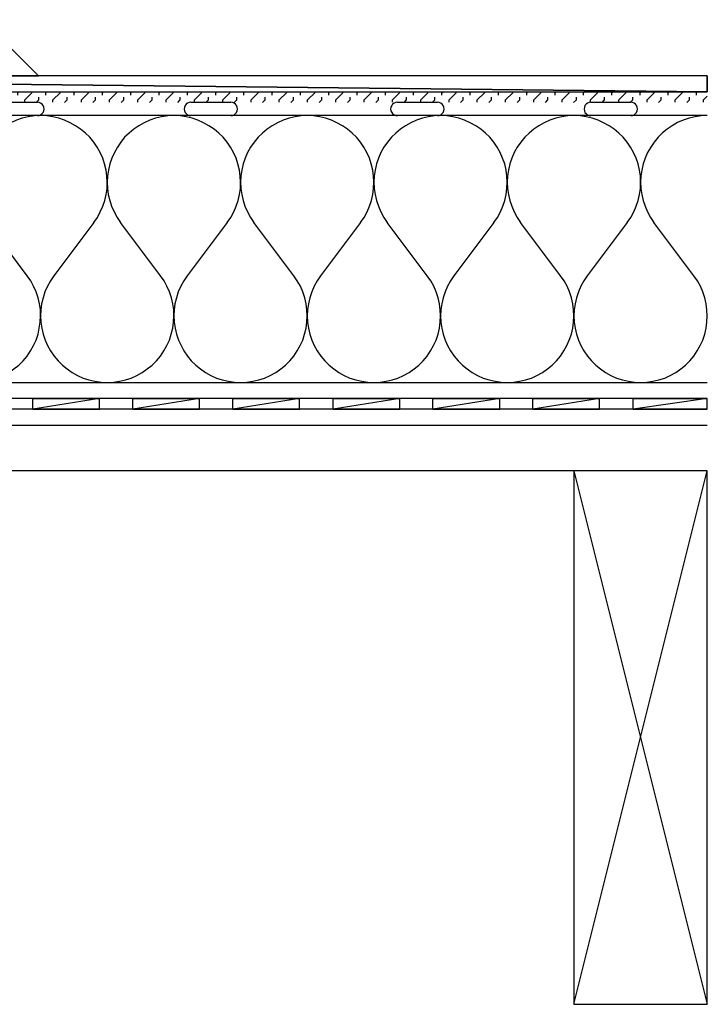
# Model space of a CAD drawing. Extents: x 100.2 to 151.3, y 127.5 to 180.1.
# Drawn here: x 132.5 to 151.3, y 127.5 to 154.4 of the extents above; entities that cross this region are included whole.
import ezdxf

# ---------------------------------------------------------------- set-up
doc = ezdxf.new("R2010")
doc.units = 0
doc.layers.add('LAYER_1', color=160, linetype='CONTINUOUS')

# ---------------------------------------------------------------- blocks, each defined once
blk = doc.blocks.new('AI9-BLK32')
at = {"layer": 'LAYER_1', "color": 7}
for p, q in [((21.106, 7.916), (-21.106, 7.916)), ((-21.106, -7.916), (-17.457, 6.676)), ((-21.106, 6.676), (-17.457, -7.916))]:
    blk.add_line(p, q, dxfattribs=at)
blk.add_lwpolyline([(21.106, 6.676), (-21.106, 6.676), (-17.457, 6.676), (-17.457, -7.916), (-21.106, -7.916), (-21.106, 6.676)], dxfattribs=at)
blk = doc.blocks.new('AI9-BLK30')
at = {"layer": 'LAYER_1', "color": 7}
for p, q in [((-1.825, -7.296), (1.825, 7.296)), ((-1.825, 7.296), (1.825, -7.296))]:
    blk.add_line(p, q, dxfattribs=at)
blk = doc.blocks.new('AI9-BLK28')
at = {"layer": 'LAYER_1', "color": 7}
blk.add_line((21.106, 0.608), (21.106, 0.392), dxfattribs=at)
blk = doc.blocks.new('AI9-BLK21')
at = {"layer": 'LAYER_1', "color": 7}
for p, q in [((-3.192, 0.183), (-2.097, 0.183)), ((2.101, 0.183), (3.196, 0.183)), ((-2.097, -0.183), (-3.192, -0.183)), ((3.196, -0.183), (2.101, -0.183))]:
    blk.add_line(p, q, dxfattribs=at)
for points in [[(-3.192, 0.183), (-3.239, 0.175), (-3.282, 0.159), (-3.322, 0.127), (-3.349, 0.092), (-3.369, 0.045), (-3.377, -0.002), (-3.369, -0.049), (-3.349, -0.092), (-3.322, -0.127), (-3.282, -0.159), (-3.239, -0.175), (-3.192, -0.183)], [(-2.097, -0.183), (-2.05, -0.175), (-2.007, -0.159), (-1.968, -0.127), (-1.941, -0.092), (-1.921, -0.049), (-1.917, -0.002), (-1.921, 0.045), (-1.941, 0.092), (-1.968, 0.127), (-2.007, 0.159), (-2.05, 0.175), (-2.097, 0.183)], [(2.101, 0.183), (2.054, 0.175), (2.007, 0.159), (1.971, 0.127), (1.94, 0.092), (1.925, 0.045), (1.917, -0.002), (1.925, -0.049), (1.94, -0.092), (1.971, -0.127), (2.007, -0.159), (2.054, -0.175), (2.101, -0.183)], [(3.196, -0.183), (3.243, -0.175), (3.286, -0.159), (3.326, -0.127), (3.353, -0.092), (3.372, -0.049), (3.377, -0.002), (3.372, 0.045), (3.353, 0.092), (3.326, 0.127), (3.286, 0.159), (3.243, 0.175), (3.196, 0.183)]]:
    blk.add_lwpolyline(points, dxfattribs=at)
blk = doc.blocks.new('AI9-BLK20')
at = {"layer": 'LAYER_1', "color": 7}
for p, q in [((-13.806, -7.624), (-13.806, 6.992)), ((18.577, 6.09), (18.577, 5.654))]:
    blk.add_line(p, q, dxfattribs=at)
for points in [[(-17.263, 7.185), (-17.263, 6.745), (-18.578, 6.745), (-17.703, 7.624), (-17.703, 7.185)], [(-10.384, 6.745), (-11.012, 7.185), (-11.636, 6.745), (-12.26, 7.185), (-12.888, 6.745), (-13.512, 7.185), (-14.136, 6.745), (-14.764, 7.185), (-15.387, 6.745), (-16.015, 7.185), (-16.639, 6.745), (-17.263, 7.185), (-17.263, 6.745), (-16.639, 7.185), (-16.015, 6.745), (-15.387, 7.185), (-14.764, 6.745), (-14.136, 7.185), (-13.512, 6.745), (-12.888, 7.185), (-12.26, 6.745), (-11.636, 7.185), (-11.012, 6.745), (-10.384, 7.185), (-9.761, 6.745), (-9.761, 7.185)], [(-1.661, 6.09), (-2.286, 6.529), (-2.913, 6.09), (-3.538, 6.529), (-4.165, 6.09), (-4.789, 6.529), (-5.413, 6.09), (-6.041, 6.529), (-6.665, 6.09), (-7.289, 6.529), (-7.916, 6.09), (-8.54, 6.529), (-8.54, 6.09), (-7.916, 6.529), (-7.289, 6.09), (-6.665, 6.529), (-6.041, 6.09), (-5.413, 6.529), (-4.789, 6.09), (-4.165, 6.529), (-3.538, 6.09), (-2.913, 6.529), (-2.286, 6.09), (-1.661, 6.529), (-1.038, 6.09), (-1.038, 6.529)]]:
    blk.add_lwpolyline(points, close=True, dxfattribs=at)
blk.add_lwpolyline([(-13.806, -7.118), (-13.657, -6.953), (-13.657, 6.451), (-13.473, 6.635), (-13.473, 6.745), (-14.136, 6.745), (-14.136, 6.635), (-13.952, 6.451), (-13.952, -6.957), (-13.802, -7.122)], dxfattribs=at)
blk = doc.blocks.new('AI9-BLK18')
at = {"layer": 'LAYER_1', "color": 7}
for points in [[(20.349, -4.193), (-20.349, -4.193), (-20.349, 4.193), (-16.237, 4.193)], [(20.349, -3.902), (-20.059, -3.902), (-20.059, 3.903), (-16.237, 3.903)]]:
    blk.add_lwpolyline(points, dxfattribs=at)
blk = doc.blocks.new('AI9-BLK14')
at = {"layer": 'LAYER_1', "color": 184}
for points in [[(-1.822, 3.649), (-1.991, 3.641), (-2.16, 3.618), (-2.321, 3.579), (-2.482, 3.528), (-2.635, 3.457), (-2.784, 3.375), (-2.921, 3.28), (-3.051, 3.174), (-3.172, 3.057), (-3.278, 2.927), (-3.372, 2.786), (-3.455, 2.641), (-3.525, 2.488), (-3.576, 2.327), (-3.616, 2.162), (-3.639, 1.997), (-3.647, 1.828), (-3.639, 1.66), (-3.619, 1.495), (-3.58, 1.33), (-3.525, 1.169), (-3.459, 1.016), (-3.377, 0.867), (-3.282, 0.73)], [(-0.363, 0.73), (-0.269, 0.867), (-0.19, 1.016), (-0.119, 1.169), (-0.068, 1.33), (-0.029, 1.495), (-0.006, 1.66), (0.002, 1.828), (-0.006, 1.997), (-0.029, 2.162), (-0.068, 2.327), (-0.124, 2.488), (-0.19, 2.641), (-0.273, 2.786), (-0.37, 2.927), (-0.476, 3.057), (-0.594, 3.174), (-0.728, 3.28), (-0.865, 3.375), (-1.01, 3.457), (-1.167, 3.528), (-1.324, 3.579), (-1.489, 3.618), (-1.657, 3.641), (-1.822, 3.649)], [(1.827, 3.649), (1.658, 3.641), (1.489, 3.618), (1.325, 3.579), (1.168, 3.528), (1.015, 3.457), (0.865, 3.375), (0.728, 3.28), (0.598, 3.174), (0.477, 3.057), (0.371, 2.927), (0.277, 2.786), (0.195, 2.641), (0.124, 2.488), (0.073, 2.327), (0.033, 2.162), (0.01, 1.997), (0.002, 1.828), (0.006, 1.66), (0.03, 1.495), (0.069, 1.33), (0.124, 1.169), (0.191, 1.016), (0.269, 0.867), (0.367, 0.73)], [(3.286, 0.73), (3.381, 0.867), (3.459, 1.016), (3.53, 1.169), (3.58, 1.33), (3.62, 1.495), (3.644, 1.66), (3.647, 1.828), (3.639, 1.997), (3.616, 2.162), (3.577, 2.327), (3.526, 2.488), (3.455, 2.641), (3.373, 2.786), (3.278, 2.927), (3.173, 3.057), (3.051, 3.174), (2.921, 3.28), (2.784, 3.375), (2.639, 3.457), (2.482, 3.528), (2.325, 3.579), (2.16, 3.618), (1.992, 3.641), (1.827, 3.649)], [(-0.363, 0.73), (-1.457, -0.729), (-1.552, -0.867), (-1.634, -1.016), (-1.7, -1.169), (-1.756, -1.33), (-1.795, -1.495), (-1.815, -1.66), (-1.822, -1.828), (-1.815, -1.997), (-1.791, -2.162), (-1.751, -2.327), (-1.7, -2.488), (-1.63, -2.64), (-1.548, -2.786), (-1.453, -2.927), (-1.348, -3.056), (-1.226, -3.174), (-1.096, -3.28), (-0.959, -3.375), (-0.81, -3.457), (-0.657, -3.527), (-0.496, -3.579), (-0.335, -3.618), (-0.166, -3.641), (0.002, -3.649), (0.167, -3.641), (0.336, -3.618), (0.501, -3.579), (0.657, -3.527), (0.814, -3.457), (0.959, -3.375), (1.097, -3.28), (1.226, -3.174), (1.348, -3.056), (1.454, -2.927), (1.552, -2.786), (1.631, -2.64), (1.701, -2.488), (1.756, -2.327), (1.791, -2.162), (1.815, -1.997), (1.827, -1.828), (1.819, -1.66), (1.795, -1.495), (1.756, -1.33), (1.705, -1.169), (1.634, -1.016), (1.556, -0.867), (1.462, -0.729), (0.367, 0.73)]]:
    blk.add_lwpolyline(points, dxfattribs=at)
blk = doc.blocks.new('AI9-BLK13')
at = {"layer": 'LAYER_1', "color": 184}
for points in [[(-0.002, 3.649), (-0.167, 3.641), (-0.336, 3.618), (-0.5, 3.579), (-0.657, 3.528), (-0.815, 3.457), (-0.959, 3.375), (-1.097, 3.28), (-1.226, 3.174), (-1.348, 3.057), (-1.454, 2.927), (-1.548, 2.786), (-1.63, 2.641), (-1.701, 2.488), (-1.756, 2.327), (-1.791, 2.162), (-1.815, 1.997), (-1.827, 1.828), (-1.819, 1.66), (-1.795, 1.495), (-1.756, 1.33), (-1.705, 1.169), (-1.635, 1.016), (-1.556, 0.867), (-1.462, 0.73)], [(1.457, 0.73), (1.556, 0.867), (1.635, 1.016), (1.701, 1.169), (1.756, 1.33), (1.795, 1.495), (1.819, 1.66), (1.823, 1.828), (1.815, 1.997), (1.791, 2.162), (1.752, 2.327), (1.701, 2.488), (1.63, 2.641), (1.548, 2.786), (1.454, 2.927), (1.348, 3.057), (1.226, 3.174), (1.097, 3.28), (0.959, 3.375), (0.81, 3.457), (0.657, 3.528), (0.496, 3.579), (0.335, 3.618), (0.167, 3.641), (-0.002, 3.649)], [(-2.188, 0.73), (-3.282, -0.729), (-3.38, -0.867), (-3.459, -1.016), (-3.53, -1.169), (-3.58, -1.33), (-3.62, -1.495), (-3.643, -1.66), (-3.647, -1.828), (-3.64, -1.997), (-3.616, -2.162), (-3.577, -2.327), (-3.526, -2.488), (-3.455, -2.64), (-3.373, -2.786), (-3.279, -2.927), (-3.172, -3.056), (-3.051, -3.174), (-2.921, -3.28), (-2.784, -3.375), (-2.635, -3.457), (-2.482, -3.527), (-2.325, -3.579), (-2.16, -3.618), (-1.991, -3.641), (-1.827, -3.649), (-1.658, -3.641), (-1.489, -3.618), (-1.324, -3.579), (-1.167, -3.527), (-1.014, -3.457), (-0.865, -3.375), (-0.728, -3.28), (-0.598, -3.174), (-0.477, -3.056), (-0.371, -2.927), (-0.277, -2.786), (-0.194, -2.64), (-0.124, -2.488), (-0.073, -2.327), (-0.033, -2.162), (-0.01, -1.997), (-0.002, -1.828), (-0.006, -1.66), (-0.029, -1.495), (-0.069, -1.33), (-0.12, -1.169), (-0.19, -1.016), (-0.269, -0.867), (-0.367, -0.729), (-1.462, 0.73)], [(1.457, 0.73), (0.363, -0.729), (0.269, -0.867), (0.19, -1.016), (0.12, -1.169), (0.068, -1.33), (0.029, -1.495), (0.006, -1.66), (-0.002, -1.828), (0.01, -1.997), (0.033, -2.162), (0.068, -2.327), (0.124, -2.488), (0.194, -2.64), (0.273, -2.786), (0.371, -2.927), (0.476, -3.056), (0.598, -3.174), (0.727, -3.28), (0.865, -3.375), (1.01, -3.457), (1.167, -3.527), (1.324, -3.579), (1.489, -3.618), (1.658, -3.641), (1.823, -3.649), (1.991, -3.641), (2.16, -3.618), (2.321, -3.579), (2.482, -3.527), (2.635, -3.457), (2.784, -3.375), (2.921, -3.28), (3.05, -3.174), (3.172, -3.056), (3.278, -2.927), (3.373, -2.786), (3.455, -2.64), (3.526, -2.488), (3.577, -2.327), (3.616, -2.162), (3.639, -1.997), (3.647, -1.828), (3.639, -1.66), (3.62, -1.495), (3.58, -1.33), (3.526, -1.169), (3.459, -1.016), (3.376, -0.867), (3.282, -0.729), (2.187, 0.73)]]:
    blk.add_lwpolyline(points, dxfattribs=at)
blk = doc.blocks.new('AI9-BLK12')
at = {"layer": 'LAYER_1', "color": 184}
for points in [[(-1.825, 3.649), (-1.994, 3.641), (-2.158, 3.618), (-2.323, 3.579), (-2.48, 3.528), (-2.637, 3.457), (-2.782, 3.375), (-2.923, 3.28), (-3.053, 3.174), (-3.171, 3.057), (-3.276, 2.927), (-3.375, 2.786), (-3.457, 2.641), (-3.524, 2.488), (-3.579, 2.327), (-3.618, 2.162), (-3.642, 1.997), (-3.649, 1.828), (-3.642, 1.66), (-3.618, 1.495), (-3.579, 1.33), (-3.528, 1.169), (-3.457, 1.016), (-3.378, 0.867), (-3.284, 0.73)], [(-0.365, 0.73), (-0.271, 0.867), (-0.189, 1.016), (-0.122, 1.169), (-0.067, 1.33), (-0.028, 1.495), (-0.008, 1.66), (0, 1.828), (-0.008, 1.997), (-0.032, 2.162), (-0.071, 2.327), (-0.122, 2.488), (-0.192, 2.641), (-0.275, 2.786), (-0.369, 2.927), (-0.475, 3.057), (-0.597, 3.174), (-0.726, 3.28), (-0.864, 3.375), (-1.012, 3.457), (-1.165, 3.528), (-1.326, 3.579), (-1.487, 3.618), (-1.656, 3.641), (-1.825, 3.649)], [(1.824, 3.649), (1.656, 3.641), (1.491, 3.618), (1.326, 3.579), (1.169, 3.528), (1.012, 3.457), (0.867, 3.375), (0.726, 3.28), (0.597, 3.174), (0.479, 3.057), (0.373, 2.927), (0.275, 2.786), (0.192, 2.641), (0.126, 2.488), (0.07, 2.327), (0.031, 2.162), (0.008, 1.997), (0, 1.828), (0.008, 1.66), (0.031, 1.495), (0.07, 1.33), (0.121, 1.169), (0.188, 1.016), (0.271, 0.867), (0.365, 0.73)], [(3.284, 0.73), (3.378, 0.867), (3.461, 1.016), (3.528, 1.169), (3.582, 1.33), (3.618, 1.495), (3.641, 1.66), (3.649, 1.828), (3.641, 1.997), (3.618, 2.162), (3.579, 2.327), (3.523, 2.488), (3.457, 2.641), (3.374, 2.786), (3.28, 2.927), (3.17, 3.057), (3.053, 3.174), (2.923, 3.28), (2.786, 3.375), (2.637, 3.457), (2.483, 3.528), (2.323, 3.579), (2.162, 3.618), (1.993, 3.641), (1.824, 3.649)], [(-0.365, 0.73), (-1.46, -0.729), (-1.554, -0.867), (-1.636, -1.016), (-1.703, -1.169), (-1.754, -1.33), (-1.793, -1.495), (-1.817, -1.66), (-1.825, -1.828), (-1.817, -1.997), (-1.793, -2.162), (-1.754, -2.327), (-1.699, -2.488), (-1.632, -2.64), (-1.55, -2.786), (-1.452, -2.927), (-1.346, -3.056), (-1.228, -3.174), (-1.099, -3.28), (-0.958, -3.375), (-0.812, -3.457), (-0.655, -3.527), (-0.499, -3.579), (-0.333, -3.618), (-0.169, -3.641), (0, -3.649), (0.169, -3.641), (0.337, -3.618), (0.498, -3.579), (0.659, -3.527), (0.812, -3.457), (0.961, -3.375), (1.098, -3.28), (1.228, -3.174), (1.346, -3.056), (1.456, -2.927), (1.55, -2.786), (1.632, -2.64), (1.703, -2.488), (1.754, -2.327), (1.793, -2.162), (1.817, -1.997), (1.824, -1.828), (1.817, -1.66), (1.797, -1.495), (1.758, -1.33), (1.703, -1.169), (1.636, -1.016), (1.554, -0.867), (1.46, -0.729), (0.365, 0.73)]]:
    blk.add_lwpolyline(points, dxfattribs=at)
blk = doc.blocks.new('AI9-BLK11')
at = {"layer": 'LAYER_1', "color": 184}
for points in [[(0, 3.649), (-0.169, 3.641), (-0.333, 3.618), (-0.498, 3.579), (-0.66, 3.528), (-0.812, 3.457), (-0.958, 3.375), (-1.099, 3.28), (-1.228, 3.174), (-1.346, 3.057), (-1.456, 2.927), (-1.55, 2.786), (-1.632, 2.641), (-1.699, 2.488), (-1.754, 2.327), (-1.793, 2.162), (-1.817, 1.997), (-1.824, 1.828), (-1.817, 1.66), (-1.793, 1.495), (-1.754, 1.33), (-1.703, 1.169), (-1.636, 1.016), (-1.554, 0.867), (-1.46, 0.73)], [(1.46, 0.73), (1.554, 0.867), (1.636, 1.016), (1.703, 1.169), (1.758, 1.33), (1.793, 1.495), (1.817, 1.66), (1.824, 1.828), (1.817, 1.997), (1.793, 2.162), (1.754, 2.327), (1.699, 2.488), (1.632, 2.641), (1.55, 2.786), (1.456, 2.927), (1.346, 3.057), (1.228, 3.174), (1.099, 3.28), (0.961, 3.375), (0.812, 3.457), (0.659, 3.528), (0.499, 3.579), (0.333, 3.618), (0.169, 3.641), (0, 3.649)], [(-2.19, 0.73), (-3.284, -0.729), (-3.378, -0.867), (-3.461, -1.016), (-3.527, -1.169), (-3.579, -1.33), (-3.618, -1.495), (-3.642, -1.66), (-3.649, -1.828), (-3.642, -1.997), (-3.618, -2.162), (-3.579, -2.327), (-3.523, -2.488), (-3.457, -2.64), (-3.375, -2.786), (-3.276, -2.927), (-3.171, -3.056), (-3.053, -3.174), (-2.923, -3.28), (-2.782, -3.375), (-2.637, -3.457), (-2.483, -3.527), (-2.323, -3.579), (-2.158, -3.618), (-1.993, -3.641), (-1.824, -3.649), (-1.656, -3.641), (-1.491, -3.618), (-1.326, -3.579), (-1.165, -3.527), (-1.012, -3.457), (-0.863, -3.375), (-0.726, -3.28), (-0.597, -3.174), (-0.479, -3.056), (-0.368, -2.927), (-0.274, -2.786), (-0.192, -2.64), (-0.126, -2.488), (-0.07, -2.327), (-0.031, -2.162), (-0.008, -1.997), (0, -1.828), (-0.008, -1.66), (-0.031, -1.495), (-0.067, -1.33), (-0.122, -1.169), (-0.188, -1.016), (-0.271, -0.867), (-0.365, -0.729), (-1.46, 0.73)], [(1.46, 0.73), (0.365, -0.729), (0.271, -0.867), (0.189, -1.016), (0.122, -1.169), (0.071, -1.33), (0.032, -1.495), (0.008, -1.66), (0, -1.828), (0.008, -1.997), (0.032, -2.162), (0.071, -2.327), (0.126, -2.488), (0.192, -2.64), (0.275, -2.786), (0.369, -2.927), (0.479, -3.056), (0.597, -3.174), (0.726, -3.28), (0.867, -3.375), (1.013, -3.457), (1.165, -3.527), (1.327, -3.579), (1.491, -3.618), (1.656, -3.641), (1.824, -3.649), (1.994, -3.641), (2.158, -3.618), (2.323, -3.579), (2.484, -3.527), (2.637, -3.457), (2.786, -3.375), (2.923, -3.28), (3.053, -3.174), (3.171, -3.056), (3.281, -2.927), (3.375, -2.786), (3.457, -2.64), (3.524, -2.488), (3.579, -2.327), (3.618, -2.162), (3.641, -1.997), (3.649, -1.828), (3.641, -1.66), (3.618, -1.495), (3.582, -1.33), (3.528, -1.169), (3.461, -1.016), (3.378, -0.867), (3.284, -0.729), (2.19, 0.73)]]:
    blk.add_lwpolyline(points, dxfattribs=at)
blk = doc.blocks.new('AI9-BLK10')
at = {"layer": 'LAYER_1', "color": 7}
for p, q in [((-10.971, -0.626), (-10.885, -0.535)), ((-10.496, -0.535), (-10.469, -0.508)), ((-10.304, -0.731), (-10.112, -0.535)), ((-9.723, -0.535), (-9.695, -0.508)), ((-9.531, -0.731), (-9.334, -0.535)), ((-8.95, -0.535), (-8.923, -0.508)), ((-8.754, -0.731), (-8.562, -0.535)), ((-8.173, -0.535), (-8.15, -0.508)), ((-7.981, -0.731), (-7.789, -0.535)), ((-7.4, -0.535), (-7.373, -0.508)), ((-7.208, -0.731), (-7.016, -0.535)), ((-6.627, -0.535), (-6.6, -0.508)), ((-6.435, -0.731), (-6.239, -0.535)), ((-5.855, -0.535), (-5.827, -0.508)), ((-5.658, -0.731), (-5.466, -0.535)), ((-5.077, -0.535), (-5.054, -0.508)), ((-4.885, -0.731), (-4.693, -0.535)), ((-4.304, -0.535), (-4.277, -0.508)), ((-4.112, -0.731), (-3.92, -0.535)), ((-3.531, -0.535), (-3.504, -0.508)), ((-3.339, -0.731), (-3.143, -0.535)), ((-2.758, -0.535), (-2.731, -0.508)), ((-2.562, -0.731), (-2.37, -0.535)), ((-1.982, -0.535), (-1.958, -0.508)), ((-1.789, -0.731), (-1.597, -0.535)), ((-1.208, -0.535), (-1.181, -0.508)), ((-1.016, -0.731), (-0.82, -0.535)), ((-0.435, -0.535), (-0.408, -0.508)), ((-0.243, -0.731), (-0.047, -0.535)), ((0.338, -0.535), (0.365, -0.508)), ((0.534, -0.731), (0.726, -0.535)), ((1.115, -0.535), (1.142, -0.508)), ((1.307, -0.731), (1.499, -0.535)), ((1.888, -0.535), (1.915, -0.508)), ((2.08, -0.731), (2.276, -0.535)), ((2.66, -0.535), (2.688, -0.508)), ((2.853, -0.731), (3.049, -0.535)), ((3.433, -0.535), (3.461, -0.508)), ((3.629, -0.731), (3.822, -0.535)), ((4.21, -0.535), (4.238, -0.508)), ((4.403, -0.731), (4.595, -0.535)), ((-10.763, -0.802), (-10.692, -0.731)), ((-9.99, -0.802), (-9.916, -0.731)), ((-9.213, -0.802), (-9.143, -0.731)), ((-8.44, -0.802), (-8.369, -0.731)), ((-7.667, -0.802), (-7.596, -0.731)), ((-6.89, -0.802), (-6.819, -0.731)), ((-6.117, -0.802), (-6.047, -0.731)), ((-5.344, -0.802), (-5.274, -0.731)), ((-4.571, -0.802), (-4.496, -0.731)), ((-3.794, -0.802), (-3.724, -0.731)), ((-3.021, -0.802), (-2.951, -0.731)), ((-2.248, -0.802), (-2.178, -0.731)), ((-1.475, -0.802), (-1.401, -0.731)), ((-0.698, -0.802), (-0.628, -0.731)), ((0.075, -0.802), (0.145, -0.731)), ((0.848, -0.802), (0.918, -0.731)), ((1.621, -0.802), (1.695, -0.731)), ((2.398, -0.802), (2.468, -0.731)), ((3.171, -0.802), (3.241, -0.731)), ((3.944, -0.802), (4.014, -0.731))]:
    blk.add_line(p, q, dxfattribs=at)
blk.add_lwpolyline([(9.657, 0.367), (9.657, -0.072), (10.971, -0.072), (10.096, 0.802), (10.096, 0.367)], close=True, dxfattribs=at)
blk = doc.blocks.new('AI9-BLK9')
at = {"layer": 'LAYER_1', "color": 7}
for p, q in [((-7.897, 0.12), (-7.87, 0.147)), ((-7.705, -0.076), (-7.508, 0.12)), ((-7.124, 0.12), (-7.096, 0.147)), ((-6.928, -0.076), (-6.735, 0.12)), ((-6.351, 0.12), (-6.323, 0.147)), ((-6.155, -0.076), (-5.962, 0.12)), ((-5.574, 0.12), (-5.547, 0.147)), ((-5.382, -0.076), (-5.189, 0.12)), ((-4.801, 0.12), (-4.773, 0.147)), ((-4.608, -0.076), (-4.412, 0.12)), ((-4.028, 0.12), (-4, 0.147)), ((-3.832, -0.076), (-3.639, 0.12)), ((-3.251, 0.12), (-3.227, 0.147)), ((-3.059, -0.076), (-2.866, 0.12)), ((-2.478, 0.12), (-2.45, 0.147)), ((-2.285, -0.076), (-2.093, 0.12)), ((-1.705, 0.12), (-1.678, 0.147)), ((-1.513, -0.076), (-1.317, 0.12)), ((-0.932, 0.12), (-0.904, 0.147)), ((-0.736, -0.076), (-0.543, 0.12)), ((-0.155, 0.12), (-0.132, 0.147)), ((0.038, -0.076), (0.23, 0.12)), ((0.618, 0.12), (0.645, 0.147)), ((0.81, -0.076), (1.003, 0.12)), ((1.391, 0.12), (1.419, 0.147)), ((1.583, -0.076), (1.78, 0.12)), ((2.164, 0.12), (2.192, 0.147)), ((2.36, -0.076), (2.553, 0.12)), ((2.941, 0.12), (2.965, 0.147)), ((3.133, -0.076), (3.325, 0.12)), ((3.714, 0.12), (3.741, 0.147)), ((3.906, -0.076), (4.098, 0.12)), ((4.487, 0.12), (4.515, 0.147)), ((4.679, -0.076), (4.876, 0.12)), ((5.26, 0.12), (5.287, 0.147)), ((5.456, -0.076), (5.648, 0.12)), ((6.037, 0.12), (6.064, 0.147)), ((6.229, -0.076), (6.421, 0.12)), ((6.81, 0.12), (6.837, 0.147)), ((7.002, -0.076), (7.198, 0.12)), ((7.583, 0.12), (7.61, 0.147)), ((7.775, -0.076), (7.971, 0.12)), ((-8.164, -0.147), (-8.089, -0.076)), ((-7.387, -0.147), (-7.316, -0.076)), ((-6.614, -0.147), (-6.543, -0.076)), ((-5.841, -0.147), (-5.77, -0.076)), ((-5.067, -0.147), (-4.993, -0.076)), ((-4.291, -0.147), (-4.22, -0.076)), ((-3.518, -0.147), (-3.447, -0.076)), ((-2.745, -0.147), (-2.674, -0.076)), ((-1.968, -0.147), (-1.897, -0.076)), ((-1.195, -0.147), (-1.124, -0.076)), ((-0.422, -0.147), (-0.351, -0.076)), ((0.351, -0.147), (0.426, -0.076)), ((1.128, -0.147), (1.199, -0.076)), ((1.901, -0.147), (1.972, -0.076)), ((2.674, -0.147), (2.745, -0.076)), ((3.447, -0.147), (3.522, -0.076)), ((4.224, -0.147), (4.295, -0.076)), ((4.997, -0.147), (5.067, -0.076)), ((5.77, -0.147), (5.841, -0.076)), ((6.543, -0.147), (6.618, -0.076)), ((7.32, -0.147), (7.391, -0.076)), ((8.093, -0.147), (8.164, -0.076))]:
    blk.add_line(p, q, dxfattribs=at)
blk = doc.blocks.new('AI9-BLK8')
at = {"layer": 'LAYER_1', "color": 7}
for p, q in [((-20.078, 0.12), (-20.078, 0.147)), ((-19.69, 0.049), (-19.69, 0.12)), ((-19.305, 0.12), (-19.305, 0.147)), ((-18.917, 0.049), (-18.917, 0.12)), ((-18.528, 0.12), (-18.528, 0.147)), ((-18.144, 0.049), (-18.144, 0.12)), ((-17.755, 0.12), (-17.755, 0.147)), ((-17.367, 0.049), (-17.367, 0.12)), ((-16.982, 0.12), (-16.982, 0.147)), ((-16.594, 0.049), (-16.594, 0.12)), ((-16.21, 0.12), (-16.21, 0.147)), ((-15.821, 0.049), (-15.821, 0.12)), ((-15.433, 0.12), (-15.433, 0.147)), ((-15.048, 0.049), (-15.048, 0.12)), ((-14.659, 0.12), (-14.659, 0.147)), ((-14.271, 0.049), (-14.271, 0.12)), ((12.043, 0.12), (12.07, 0.147)), ((12.238, -0.076), (12.431, 0.12)), ((12.819, 0.12), (12.847, 0.147)), ((13.012, -0.076), (13.204, 0.12)), ((13.592, 0.12), (13.619, 0.147)), ((13.785, -0.076), (13.98, 0.12)), ((14.366, 0.12), (14.393, 0.147)), ((14.561, -0.076), (14.754, 0.12)), ((15.138, 0.12), (15.166, 0.147)), ((15.334, -0.076), (15.527, 0.12)), ((15.915, 0.12), (15.942, 0.147)), ((16.107, -0.076), (16.3, 0.12)), ((16.688, 0.12), (16.716, 0.147)), ((16.881, -0.076), (17.077, 0.12)), ((17.461, 0.12), (17.489, 0.147)), ((17.657, -0.076), (17.85, 0.12)), ((18.238, 0.12), (18.262, 0.147)), ((18.43, -0.076), (18.623, 0.12)), ((19.011, 0.12), (19.039, 0.147)), ((19.203, -0.076), (19.395, 0.12)), ((19.784, 0.12), (19.811, 0.147)), ((19.976, -0.076), (20.078, 0.025)), ((-19.886, -0.076), (-19.886, -0.006)), ((-19.498, -0.143), (-19.498, -0.076)), ((-19.109, -0.076), (-19.109, -0.006)), ((-18.725, -0.143), (-18.725, -0.076)), ((-18.336, -0.076), (-18.336, -0.006)), ((-17.948, -0.143), (-17.948, -0.076)), ((-17.563, -0.076), (-17.563, -0.006)), ((-17.175, -0.143), (-17.175, -0.076)), ((-16.79, -0.076), (-16.79, -0.006)), ((-16.401, -0.143), (-16.401, -0.076)), ((-16.013, -0.076), (-16.013, -0.006)), ((-15.629, -0.143), (-15.629, -0.076)), ((-15.24, -0.076), (-15.24, -0.006)), ((-14.852, -0.143), (-14.852, -0.076)), ((-14.467, -0.076), (-14.467, -0.006)), ((-14.079, -0.143), (-14.079, -0.076)), ((12.552, -0.147), (12.623, -0.076)), ((13.325, -0.147), (13.4, -0.076)), ((14.102, -0.147), (14.173, -0.076)), ((14.875, -0.147), (14.946, -0.076)), ((15.648, -0.147), (15.719, -0.076)), ((16.421, -0.147), (16.496, -0.076)), ((17.198, -0.147), (17.269, -0.076)), ((17.971, -0.147), (18.042, -0.076)), ((18.744, -0.147), (18.815, -0.076)), ((19.521, -0.147), (19.592, -0.076))]:
    blk.add_line(p, q, dxfattribs=at)
blk = doc.blocks.new('AI9-BLK5')
at = {"layer": 'LAYER_1', "color": 7}
for p, q in [((-6.094, 0.047), (-6.094, 0.118)), ((-5.709, 0.118), (-5.709, 0.145)), ((-5.321, 0.047), (-5.321, 0.118)), ((-4.936, 0.118), (-4.936, 0.145)), ((-4.548, 0.047), (-4.548, 0.118)), ((-4.159, 0.118), (-4.159, 0.145)), ((-3.775, 0.047), (-3.775, 0.118)), ((-3.386, 0.118), (-3.386, 0.145)), ((-2.998, 0.047), (-2.998, 0.118)), ((-2.613, 0.118), (-2.613, 0.145)), ((-2.225, 0.047), (-2.225, 0.118)), ((-1.84, 0.118), (-1.84, 0.145)), ((-1.452, 0.047), (-1.452, 0.118)), ((-1.063, 0.118), (-1.063, 0.145)), ((-0.679, 0.047), (-0.679, 0.118)), ((-0.29, 0.118), (-0.29, 0.145)), ((0.098, 0.047), (0.098, 0.118)), ((0.482, 0.118), (0.482, 0.145)), ((0.871, 0.047), (0.871, 0.118)), ((1.256, 0.118), (1.256, 0.145)), ((1.644, 0.047), (1.644, 0.118)), ((2.033, 0.118), (2.033, 0.145)), ((2.417, 0.047), (2.417, 0.118)), ((2.806, 0.118), (2.806, 0.145)), ((3.194, 0.047), (3.194, 0.118)), ((3.579, 0.118), (3.579, 0.145)), ((3.967, 0.047), (3.967, 0.118)), ((4.355, 0.118), (4.355, 0.145)), ((4.74, 0.047), (4.74, 0.118)), ((5.129, 0.118), (5.129, 0.145)), ((5.513, 0.047), (5.513, 0.118)), ((5.902, 0.118), (5.902, 0.145)), ((-5.902, -0.145), (-5.902, -0.078)), ((-5.517, -0.078), (-5.517, -0.008)), ((-5.128, -0.145), (-5.128, -0.078)), ((-4.74, -0.078), (-4.74, -0.008)), ((-4.355, -0.145), (-4.355, -0.078)), ((-3.967, -0.078), (-3.967, -0.008)), ((-3.579, -0.145), (-3.579, -0.078)), ((-3.194, -0.078), (-3.194, -0.008)), ((-2.805, -0.145), (-2.805, -0.078)), ((-2.417, -0.078), (-2.417, -0.008)), ((-2.032, -0.145), (-2.032, -0.078)), ((-1.644, -0.078), (-1.644, -0.008)), ((-1.259, -0.145), (-1.259, -0.078)), ((-0.871, -0.078), (-0.871, -0.008)), ((-0.482, -0.145), (-0.482, -0.078)), ((-0.098, -0.078), (-0.098, -0.008)), ((0.29, -0.145), (0.29, -0.078)), ((0.679, -0.078), (0.679, -0.008)), ((1.063, -0.145), (1.063, -0.078)), ((1.452, -0.078), (1.452, -0.008)), ((1.836, -0.145), (1.836, -0.078)), ((2.225, -0.078), (2.225, -0.008)), ((2.613, -0.145), (2.613, -0.078)), ((2.998, -0.078), (2.998, -0.008)), ((3.386, -0.145), (3.386, -0.078)), ((3.775, -0.078), (3.775, -0.008)), ((4.159, -0.145), (4.159, -0.078)), ((4.548, -0.078), (4.548, -0.008)), ((4.933, -0.145), (4.933, -0.078)), ((5.321, -0.078), (5.321, -0.008)), ((5.709, -0.145), (5.709, -0.078)), ((6.094, -0.078), (6.094, -0.008))]:
    blk.add_line(p, q, dxfattribs=at)
blk = doc.blocks.new('AI9-BLK4')
at = {"layer": 'LAYER_1', "color": 7}
for p, q in [((10.896, 0.23), (10.896, 0.3)), ((11.281, 0.3), (11.281, 0.328)), ((11.669, 0.23), (11.669, 0.3)), ((12.058, 0.3), (12.058, 0.328)), ((12.443, 0.23), (12.443, 0.3)), ((12.831, 0.3), (12.831, 0.328)), ((13.215, 0.23), (13.215, 0.3)), ((13.604, 0.3), (13.604, 0.328)), ((13.992, 0.23), (13.992, 0.3)), ((14.377, 0.3), (14.377, 0.328)), ((14.765, 0.23), (14.765, 0.3)), ((15.154, 0.3), (15.154, 0.328)), ((15.539, 0.23), (15.539, 0.3)), ((15.927, 0.3), (15.927, 0.328)), ((16.315, 0.23), (16.315, 0.3)), ((16.7, 0.3), (16.7, 0.328)), ((17.088, 0.23), (17.088, 0.3)), ((17.473, 0.3), (17.473, 0.328)), ((17.861, 0.23), (17.861, 0.3)), ((-17.869, 0.038), (-16.775, 0.038)), ((-12.215, 0.038), (-11.121, 0.038)), ((11.089, 0.038), (11.089, 0.104)), ((11.477, 0.104), (11.477, 0.174)), ((11.862, 0.038), (11.862, 0.104)), ((12.25, 0.104), (12.25, 0.174)), ((12.638, 0.038), (12.638, 0.104)), ((13.023, 0.104), (13.023, 0.174)), ((13.411, 0.038), (13.411, 0.104)), ((13.796, 0.104), (13.796, 0.174)), ((14.184, 0.038), (14.184, 0.104)), ((14.573, 0.104), (14.573, 0.174)), ((14.958, 0.038), (14.958, 0.104)), ((15.346, 0.104), (15.346, 0.174)), ((15.735, 0.038), (15.735, 0.104)), ((16.119, 0.104), (16.119, 0.174)), ((16.507, 0.038), (16.507, 0.104)), ((16.892, 0.104), (16.892, 0.174)), ((17.28, 0.038), (17.28, 0.104)), ((17.669, 0.104), (17.669, 0.174)), ((18.053, 0.038), (18.053, 0.104)), ((-16.775, -0.328), (-17.869, -0.328)), ((-11.121, -0.328), (-12.215, -0.328))]:
    blk.add_line(p, q, dxfattribs=at)
for points in [[(-17.869, 0.038), (-17.916, 0.03), (-17.963, 0.014), (-17.999, -0.018), (-18.03, -0.053), (-18.046, -0.1), (-18.054, -0.147), (-18.046, -0.194), (-18.03, -0.237), (-17.999, -0.273), (-17.963, -0.304), (-17.916, -0.32), (-17.869, -0.328)], [(-16.775, -0.328), (-16.728, -0.32), (-16.685, -0.304), (-16.645, -0.273), (-16.618, -0.237), (-16.598, -0.194), (-16.594, -0.147), (-16.598, -0.1), (-16.618, -0.053), (-16.645, -0.018), (-16.685, 0.014), (-16.728, 0.03), (-16.775, 0.038)], [(-12.215, 0.038), (-12.262, 0.03), (-12.309, 0.014), (-12.345, -0.018), (-12.376, -0.053), (-12.392, -0.1), (-12.4, -0.147), (-12.392, -0.194), (-12.376, -0.237), (-12.345, -0.273), (-12.309, -0.304), (-12.262, -0.32), (-12.215, -0.328)], [(-11.121, -0.328), (-11.073, -0.32), (-11.03, -0.304), (-10.995, -0.273), (-10.964, -0.237), (-10.948, -0.194), (-10.94, -0.147), (-10.948, -0.1), (-10.964, -0.053), (-10.995, -0.018), (-11.03, 0.014), (-11.073, 0.03), (-11.121, 0.038)]]:
    blk.add_lwpolyline(points, dxfattribs=at)
blk = doc.blocks.new('AI9-BLK3')
at = {"layer": 'LAYER_1', "color": 7}
for p, q in [((-6.021, 0.183), (-4.926, 0.183)), ((-0.366, 0.183), (0.728, 0.183)), ((4.927, 0.183), (6.021, 0.183)), ((-4.926, -0.183), (-6.021, -0.183)), ((0.728, -0.183), (-0.366, -0.183)), ((6.021, -0.183), (4.927, -0.183))]:
    blk.add_line(p, q, dxfattribs=at)
for points in [[(-6.021, 0.183), (-6.068, 0.175), (-6.112, 0.159), (-6.151, 0.127), (-6.178, 0.092), (-6.198, 0.045), (-6.202, -0.002), (-6.198, -0.049), (-6.178, -0.092), (-6.151, -0.127), (-6.112, -0.159), (-6.068, -0.175), (-6.021, -0.183)], [(-4.926, -0.183), (-4.879, -0.175), (-4.832, -0.159), (-4.797, -0.127), (-4.766, -0.092), (-4.75, -0.049), (-4.742, -0.002), (-4.75, 0.045), (-4.766, 0.092), (-4.797, 0.127), (-4.832, 0.159), (-4.879, 0.175), (-4.926, 0.183)], [(-0.366, 0.183), (-0.414, 0.175), (-0.457, 0.159), (-0.496, 0.127), (-0.524, 0.092), (-0.543, 0.045), (-0.547, -0.002), (-0.543, -0.049), (-0.524, -0.092), (-0.496, -0.127), (-0.457, -0.159), (-0.414, -0.175), (-0.366, -0.183)], [(0.728, -0.183), (0.775, -0.175), (0.818, -0.159), (0.858, -0.127), (0.885, -0.092), (0.905, -0.049), (0.912, -0.002), (0.905, 0.045), (0.885, 0.092), (0.858, 0.127), (0.818, 0.159), (0.775, 0.175), (0.728, 0.183)], [(4.927, 0.183), (4.879, 0.175), (4.836, 0.159), (4.797, 0.127), (4.769, 0.092), (4.75, 0.045), (4.746, -0.002), (4.75, -0.049), (4.769, -0.092), (4.797, -0.127), (4.836, -0.159), (4.879, -0.175), (4.927, -0.183)], [(6.021, -0.183), (6.068, -0.175), (6.111, -0.159), (6.151, -0.127), (6.178, -0.092), (6.198, -0.049), (6.202, -0.002), (6.198, 0.045), (6.178, 0.092), (6.151, 0.127), (6.111, 0.159), (6.068, 0.175), (6.021, 0.183)]]:
    blk.add_lwpolyline(points, dxfattribs=at)
blk = doc.blocks.new('AI9-BLK1')
at = {"layer": 'LAYER_1', "color": 7}
for points in [[(-7.283, 0.424), (-7.62, 0.758), (-7.71, 0.836), (-7.813, 0.899), (-7.926, 0.946), (-8.04, 0.973), (-8.162, 0.985), (-16.104, 0.985), (-16.104, 0.546), (-8.162, 0.546)], [(-7.93, 0.451), (-7.997, 0.502), (-8.075, 0.534), (-8.162, 0.546)], [(-7.93, 0.451), (-7.593, 0.114), (-7.503, 0.036), (-7.4, -0.027), (-7.287, -0.074), (-7.173, -0.101), (-7.051, -0.11), (1, -0.11), (1, 0.326), (-7.051, 0.326)], [(-7.283, 0.424), (-7.216, 0.373), (-7.138, 0.338), (-7.051, 0.326)], [(20.176, -0.549), (-20.176, -0.549), (-20.176, -0.985), (20.176, -0.985)]]:
    blk.add_lwpolyline(points, dxfattribs=at)

msp = doc.modelspace()

# ---------------------------------------------------------------- linework, layer by layer
at = {"layer": 'LAYER_1', "color": 7}
for points in [[(110.926, 152.907), (110.926, 152.472), (151.279, 152.472), (110.926, 152.907)], [(151.279, 152.907), (110.926, 152.907), (151.279, 152.472), (151.279, 152.907)], [(134.649, 143.792), (134.649, 144.083), (132.825, 143.792), (134.649, 143.792)], [(134.649, 144.083), (132.825, 143.792), (132.825, 144.083), (134.649, 144.083)], [(137.388, 143.792), (137.388, 144.083), (135.564, 143.792), (137.388, 143.792)], [(137.388, 144.083), (135.564, 143.792), (135.564, 144.083), (137.388, 144.083)], [(140.123, 143.792), (140.123, 144.083), (138.299, 143.792), (140.123, 143.792)], [(140.123, 144.083), (138.299, 143.792), (138.299, 144.083), (140.123, 144.083)], [(142.862, 143.792), (142.862, 144.083), (141.037, 143.792), (142.862, 143.792)], [(142.862, 144.083), (141.037, 143.792), (141.037, 144.083), (142.862, 144.083)], [(145.597, 143.792), (145.597, 144.083), (143.772, 143.792), (145.597, 143.792)], [(145.597, 144.083), (143.772, 143.792), (143.772, 144.083), (145.597, 144.083)], [(148.332, 143.792), (148.332, 144.083), (146.507, 143.792), (148.332, 143.792)], [(148.332, 144.083), (146.507, 143.792), (146.507, 144.083), (148.332, 144.083)], [(151.279, 143.792), (151.279, 144.083), (149.246, 143.792), (151.279, 143.792)], [(151.279, 144.083), (149.246, 143.792), (149.246, 144.083), (151.279, 144.083)]]:
    msp.add_lwpolyline(points, dxfattribs=at)
at = {"layer": 'LAYER_1', "color": 184}
for points in [[(151.279, 151.816), (111.142, 151.816), (111.142, 144.518), (151.279, 144.518)], [(151.279, 151.816), (151.11, 151.808), (150.945, 151.785), (150.78, 151.746), (150.62, 151.695), (150.466, 151.625), (150.321, 151.542), (150.18, 151.447), (150.051, 151.342), (149.933, 151.224), (149.823, 151.094), (149.729, 150.953), (149.646, 150.808), (149.58, 150.655), (149.525, 150.494), (149.485, 150.329), (149.462, 150.164), (149.454, 149.996), (149.462, 149.827), (149.485, 149.663), (149.521, 149.498), (149.576, 149.337), (149.643, 149.184), (149.725, 149.034), (149.819, 148.897)]]:
    msp.add_lwpolyline(points, dxfattribs=at)
at = {"layer": 'LAYER_1', "color": 7}
msp.add_lwpolyline([(151.279, 127.508), (151.279, 142.101), (147.63, 142.101), (147.63, 127.508)], close=True, dxfattribs=at)

# ---------------------------------------------------------------- block references
for name, p in [('AI9-BLK28', (130.172, 152.079)), ('AI9-BLK1', (131.102, 153.456)), ('AI9-BLK20', (132.701, 146.817)), ('AI9-BLK10', (122.007, 152.98)), ('AI9-BLK8', (131.2, 152.325)), ('AI9-BLK4', (133.123, 152.144)), ('AI9-BLK9', (134.887, 152.325)), ('AI9-BLK5', (137.73, 152.327)), ('AI9-BLK18', (130.93, 147.985)), ('AI9-BLK3', (132.219, 151.999)), ('AI9-BLK21', (145.991, 151.999)), ('AI9-BLK14', (131.21, 148.167)), ('AI9-BLK13', (136.684, 148.167)), ('AI9-BLK12', (142.156, 148.167)), ('AI9-BLK11', (147.629, 148.167)), ('AI9-BLK32', (130.172, 135.424)), ('AI9-BLK30', (149.454, 134.805))]:
    msp.add_blockref(name, p, dxfattribs=at)

doc.saveas('drawing.dxf')
